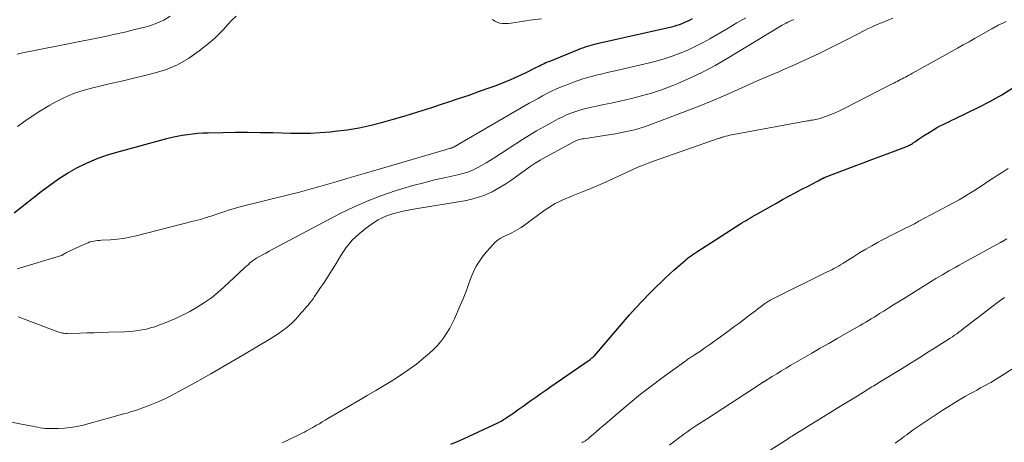
# Model space of a CAD drawing. Units: feet. Extents: x 1960000 to 1965024, y 575000 to 580000.
# Drawn here: x 1960909 to 1961082, y 575973 to 576047 of the extents above; entities that cross this region are included whole.
import ezdxf

# ---------------------------------------------------------------- set-up
doc = ezdxf.new("R2010")
doc.units = ezdxf.units.FT
doc.header["$LTSCALE"] = 100
doc.header["$MEASUREMENT"] = 0
doc.layers.add('CONTOUR INDEX', color=32, linetype='Continuous', lineweight=25)
doc.layers.add('CONTOUR INTERMEDIATE', color=40, linetype='Continuous', lineweight=15)

msp = doc.modelspace()

# ---------------------------------------------------------------- linework, layer by layer
at = {"layer": 'CONTOUR INDEX', "flags": 128}
for points, elevation in [([(1960907.97, 576013.2), (1960912.72, 576016.96), (1960914.23, 576018.1), (1960915.78, 576019.17), (1960917.38, 576020.16), (1960919.02, 576021.1), (1960920.7, 576021.93), (1960922.42, 576022.69), (1960924.19, 576023.32), (1960925.99, 576023.88), (1960934.82, 576026.28), (1960935.7, 576026.5), (1960936.6, 576026.7), (1960937.5, 576026.86), (1960938.4, 576026.99), (1960939.31, 576027.1), (1960940.22, 576027.18), (1960941.13, 576027.23), (1960942.05, 576027.27), (1960944.62, 576027.32), (1960946.82, 576027.35), (1960949.01, 576027.36), (1960951.21, 576027.34), (1960953.41, 576027.3), (1960956.5, 576027.21), (1960958.25, 576027.19), (1960959.99, 576027.22), (1960961.72, 576027.31), (1960963.46, 576027.45), (1960964.28, 576027.53), (1960966.42, 576027.79), (1960968.54, 576028.14), (1960970.64, 576028.6), (1960972.72, 576029.13), (1960974.34, 576029.6), (1960976.61, 576030.26), (1960978.87, 576030.95), (1960981.12, 576031.66), (1960983.37, 576032.38), (1960984.13, 576032.63), (1960985.99, 576033.26), (1960987.84, 576033.89), (1960989.69, 576034.54), (1960991.54, 576035.19), (1960992.6, 576035.58), (1960993.9, 576036.07), (1960995.19, 576036.6), (1960996.46, 576037.18), (1960997.72, 576037.78), (1960999.68, 576038.76), (1960999.95, 576038.89), (1961000.22, 576039.03), (1961000.49, 576039.17), (1961000.76, 576039.3), (1961001.03, 576039.44), (1961001.31, 576039.57), (1961001.59, 576039.69), (1961001.87, 576039.8), (1961007.17, 576041.95), (1961007.58, 576042.11), (1961007.99, 576042.26), (1961008.41, 576042.4), (1961008.83, 576042.53), (1961009.25, 576042.65), (1961009.68, 576042.76), (1961010.11, 576042.87), (1961010.54, 576042.97), (1961023.34, 576045.88), (1961023.82, 576046), (1961024.3, 576046.13), (1961024.78, 576046.29), (1961025.25, 576046.46), (1961025.71, 576046.65), (1961026.17, 576046.86), (1961026.62, 576047.08), (1961027.06, 576047.32)], 800), ([(1960984.63, 575972.64), (1960986.19, 575973.27), (1960987.73, 575973.96), (1960992.88, 575976.38), (1960993.23, 575976.56), (1960993.57, 575976.74), (1960993.9, 575976.94), (1960994.23, 575977.14), (1960994.55, 575977.36), (1960994.87, 575977.57), (1960995.19, 575977.79), (1960995.51, 575978.02), (1960995.93, 575978.31), (1960996.45, 575978.68), (1960996.97, 575979.06), (1960997.5, 575979.43), (1960998.02, 575979.8), (1960998.7, 575980.29), (1960999.57, 575980.9), (1961000.43, 575981.51), (1961001.3, 575982.12), (1961002.17, 575982.72), (1961009.08, 575987.5), (1961009.17, 575987.56), (1961009.26, 575987.63), (1961009.34, 575987.7), (1961009.43, 575987.76), (1961009.46, 575987.79), (1961009.55, 575987.88), (1961009.65, 575987.96), (1961009.74, 575988.06), (1961009.82, 575988.15), (1961015.99, 575995.31), (1961017.11, 575996.57), (1961018.25, 575997.8), (1961019.42, 575999), (1961020.61, 576000.19), (1961021.54, 576001.08), (1961022.29, 576001.79), (1961023.05, 576002.49), (1961023.82, 576003.19), (1961024.6, 576003.87), (1961025.84, 576004.94), (1961026, 576005.08), (1961026.17, 576005.22), (1961026.34, 576005.36), (1961026.52, 576005.49), (1961026.57, 576005.53), (1961026.72, 576005.64), (1961026.87, 576005.75), (1961027.03, 576005.86), (1961027.18, 576005.96), (1961027.34, 576006.06), (1961027.5, 576006.16), (1961027.66, 576006.27), (1961027.82, 576006.37), (1961035.36, 576011.2), (1961035.73, 576011.44), (1961036.1, 576011.67), (1961036.47, 576011.89), (1961036.84, 576012.12), (1961037.22, 576012.34), (1961037.6, 576012.56), (1961037.97, 576012.78), (1961038.35, 576013), (1961041.77, 576014.94), (1961042.86, 576015.55), (1961043.94, 576016.15), (1961045.04, 576016.72), (1961046.14, 576017.29), (1961047.58, 576018.03), (1961047.97, 576018.22), (1961048.35, 576018.42), (1961048.73, 576018.63), (1961049.11, 576018.84), (1961049.71, 576019.17), (1961049.79, 576019.21), (1961049.86, 576019.25), (1961049.94, 576019.29), (1961050.02, 576019.33), (1961050.1, 576019.37), (1961050.17, 576019.41), (1961050.25, 576019.44), (1961050.34, 576019.47), (1961055.41, 576021.4), (1961056.97, 576022), (1961058.54, 576022.59), (1961060.11, 576023.17), (1961061.67, 576023.75), (1961064.46, 576024.78), (1961064.63, 576024.85), (1961064.81, 576024.93), (1961064.98, 576025.01), (1961065.14, 576025.09), (1961065.31, 576025.18), (1961065.47, 576025.28), (1961065.63, 576025.38), (1961065.78, 576025.48), (1961066.18, 576025.76), (1961066.53, 576026.01), (1961066.89, 576026.25), (1961067.25, 576026.49), (1961067.61, 576026.72), (1961068.87, 576027.51), (1961069.38, 576027.82), (1961069.89, 576028.12), (1961070.42, 576028.4), (1961070.95, 576028.67), (1961071.48, 576028.93), (1961072.02, 576029.19), (1961072.55, 576029.45), (1961073.09, 576029.71), (1961077.29, 576031.78), (1961079.33, 576032.83), (1961081.33, 576033.95), (1961083.29, 576035.15)], 820)]:
    msp.add_lwpolyline(points, dxfattribs=dict(at, elevation=elevation))
at = {"layer": 'CONTOUR INTERMEDIATE', "flags": 128}
for points, elevation in [([(1960902.04, 575977.55), (1960910.81, 575975.86), (1960911.25, 575975.78), (1960911.69, 575975.69), (1960912.14, 575975.6), (1960912.58, 575975.51), (1960913.02, 575975.44), (1960913.46, 575975.38), (1960913.91, 575975.36), (1960914.36, 575975.35), (1960915.7, 575975.36), (1960916.81, 575975.42), (1960917.91, 575975.53), (1960919, 575975.72), (1960920.09, 575975.97), (1960924.75, 575977.25), (1960925.36, 575977.42), (1960925.98, 575977.58), (1960926.59, 575977.75), (1960927.2, 575977.92), (1960927.81, 575978.09), (1960928.42, 575978.28), (1960929.03, 575978.47), (1960929.63, 575978.67), (1960930.88, 575979.11), (1960932.09, 575979.56), (1960933.28, 575980.05), (1960934.46, 575980.59), (1960935.61, 575981.17), (1960936.89, 575981.85), (1960938.32, 575982.62), (1960939.73, 575983.39), (1960941.14, 575984.18), (1960942.54, 575984.99), (1960943.93, 575985.8), (1960945.33, 575986.61), (1960946.72, 575987.43), (1960948.11, 575988.25), (1960953.04, 575991.17), (1960953.69, 575991.57), (1960954.34, 575992), (1960954.97, 575992.45), (1960955.59, 575992.91), (1960956.19, 575993.4), (1960956.76, 575993.92), (1960957.31, 575994.46), (1960957.83, 575995.03), (1960958.33, 575995.6), (1960958.64, 575995.96), (1960958.95, 575996.32), (1960959.26, 575996.68), (1960959.57, 575997.04), (1960959.87, 575997.4), (1960960.17, 575997.77), (1960960.45, 575998.15), (1960960.72, 575998.54), (1960961.67, 575999.93), (1960962.4, 576001.02), (1960963.11, 576002.12), (1960963.81, 576003.23), (1960964.49, 576004.35), (1960965.31, 576005.73), (1960966.26, 576007.12), (1960967.32, 576008.41), (1960968.53, 576009.55), (1960969.84, 576010.6), (1960971.09, 576011.48), (1960971.88, 576011.97), (1960972.69, 576012.41), (1960973.54, 576012.76), (1960974.42, 576013.05), (1960975.33, 576013.28), (1960976.24, 576013.5), (1960977.15, 576013.69), (1960978.07, 576013.85), (1960987.36, 576015.41), (1960988.93, 576015.77), (1960990.45, 576016.25), (1960991.89, 576016.91), (1960993.3, 576017.7), (1960994.26, 576018.32), (1960995.14, 576018.89), (1960996, 576019.49), (1960996.86, 576020.1), (1960997.7, 576020.73), (1960998.55, 576021.34), (1960999.42, 576021.93), (1961000.31, 576022.48), (1961001.22, 576022.99), (1961006.13, 576025.63), (1961006.34, 576025.74), (1961006.55, 576025.84), (1961006.77, 576025.93), (1961006.99, 576026.01), (1961007.22, 576026.08), (1961007.45, 576026.14), (1961007.68, 576026.19), (1961007.91, 576026.23), (1961012.7, 576026.97), (1961013.53, 576027.11), (1961014.37, 576027.26), (1961015.19, 576027.42), (1961016.02, 576027.6), (1961016.84, 576027.8), (1961017.65, 576028.02), (1961018.46, 576028.28), (1961019.25, 576028.56), (1961026.54, 576031.31), (1961028.52, 576032.08), (1961030.49, 576032.88), (1961032.44, 576033.71), (1961034.39, 576034.57), (1961036.33, 576035.44), (1961038.27, 576036.3), (1961040.22, 576037.15), (1961042.17, 576037.98), (1961042.77, 576038.24), (1961044.95, 576039.19), (1961047.12, 576040.16), (1961049.27, 576041.18), (1961051.4, 576042.23), (1961054.52, 576043.8), (1961055.08, 576044.09), (1961055.65, 576044.38), (1961056.21, 576044.68), (1961056.77, 576044.98), (1961057.33, 576045.27), (1961057.89, 576045.56), (1961058.47, 576045.82), (1961059.05, 576046.07), (1961060.04, 576046.48), (1961061.12, 576046.93), (1961062.2, 576047.36)], 812), ([(1960908.53, 576003.4), (1960916.31, 576005.72), (1960916.38, 576005.75), (1960916.79, 576006.02), (1960916.99, 576006.15), (1960917.2, 576006.28), (1960917.42, 576006.39), (1960917.64, 576006.5), (1960920.64, 576007.85), (1960920.96, 576007.98), (1960921.28, 576008.1), (1960921.62, 576008.19), (1960921.96, 576008.26), (1960922.3, 576008.31), (1960922.64, 576008.36), (1960922.99, 576008.39), (1960923.33, 576008.41), (1960924.92, 576008.5), (1960926.05, 576008.59), (1960927.18, 576008.73), (1960928.29, 576008.93), (1960929.4, 576009.18), (1960939.66, 576011.79), (1960940.69, 576012.07), (1960941.72, 576012.37), (1960942.74, 576012.71), (1960943.75, 576013.06), (1960944.77, 576013.42), (1960945.79, 576013.75), (1960946.82, 576014.05), (1960947.86, 576014.33), (1960956.4, 576016.44), (1960958.07, 576016.87), (1960959.74, 576017.31), (1960961.4, 576017.77), (1960963.06, 576018.25), (1960964.71, 576018.74), (1960966.37, 576019.23), (1960968.03, 576019.72), (1960969.68, 576020.2), (1960983.64, 576024.29), (1960983.82, 576024.34), (1960984, 576024.39), (1960984.19, 576024.44), (1960984.37, 576024.49), (1960984.58, 576024.54), (1960984.66, 576024.57), (1960984.74, 576024.59), (1960984.82, 576024.63), (1960984.9, 576024.66), (1960984.97, 576024.7), (1960985.05, 576024.73), (1960985.12, 576024.77), (1960985.2, 576024.82), (1960998.41, 576032.45), (1960999.18, 576032.88), (1960999.95, 576033.31), (1961000.72, 576033.73), (1961001.5, 576034.14), (1961002.29, 576034.54), (1961003.09, 576034.91), (1961003.9, 576035.26), (1961004.71, 576035.59), (1961006.15, 576036.14), (1961006.98, 576036.44), (1961007.82, 576036.72), (1961008.66, 576036.98), (1961009.51, 576037.21), (1961010.37, 576037.42), (1961011.23, 576037.63), (1961012.09, 576037.83), (1961012.95, 576038.03), (1961019.27, 576039.48), (1961020.69, 576039.84), (1961022.1, 576040.24), (1961023.48, 576040.71), (1961024.86, 576041.21), (1961026.21, 576041.78), (1961027.54, 576042.39), (1961028.83, 576043.06), (1961030.11, 576043.78), (1961033.29, 576045.64), (1961034.83, 576046.54), (1961036.38, 576047.42)], 804), ([(1960908.54, 576041.06), (1960909.25, 576041.24), (1960909.96, 576041.4), (1960910.68, 576041.55), (1960923.95, 576044.18), (1960925.7, 576044.55), (1960927.45, 576044.94), (1960929.19, 576045.37), (1960930.92, 576045.82), (1960931.83, 576046.06), (1960933.06, 576046.49), (1960934.25, 576047.02), (1960935.35, 576047.7)], 792), ([(1960908.61, 576028.39), (1960910.43, 576029.72), (1960912.32, 576030.94), (1960914.25, 576032.1), (1960915.17, 576032.62), (1960916.7, 576033.4), (1960918.27, 576034.09), (1960919.9, 576034.64), (1960921.56, 576035.1), (1960923.25, 576035.49), (1960924.93, 576035.89), (1960926.62, 576036.29), (1960928.3, 576036.69), (1960932.36, 576037.66), (1960934.54, 576038.34), (1960936.64, 576039.19), (1960938.6, 576040.32), (1960940.47, 576041.63), (1960942.39, 576043.17), (1960943.21, 576043.88), (1960944, 576044.62), (1960944.74, 576045.4), (1960945.45, 576046.23), (1960946.18, 576047.01), (1960946.98, 576047.7)], 796), ([(1960908.71, 575994.96), (1960909.03, 575994.86), (1960909.34, 575994.76), (1960909.66, 575994.64), (1960915.69, 575992.35), (1960915.89, 575992.28), (1960916.1, 575992.21), (1960916.3, 575992.16), (1960916.51, 575992.11), (1960916.72, 575992.08), (1960916.93, 575992.05), (1960917.14, 575992.04), (1960917.36, 575992.04), (1960919.5, 575992.1), (1960920.78, 575992.14), (1960922.06, 575992.17), (1960923.34, 575992.22), (1960924.63, 575992.26), (1960927.43, 575992.35), (1960928.19, 575992.4), (1960928.95, 575992.46), (1960929.7, 575992.56), (1960930.46, 575992.67), (1960931.2, 575992.83), (1960931.94, 575993.01), (1960932.66, 575993.24), (1960933.38, 575993.5), (1960934.8, 575994.05), (1960936.17, 575994.62), (1960937.52, 575995.25), (1960938.84, 575995.93), (1960940.14, 575996.67), (1960941.39, 575997.47), (1960942.61, 575998.33), (1960943.76, 575999.26), (1960944.88, 576000.24), (1960948.29, 576003.44), (1960948.56, 576003.69), (1960948.83, 576003.93), (1960949.1, 576004.18), (1960949.37, 576004.42), (1960949.65, 576004.65), (1960949.94, 576004.87), (1960950.24, 576005.07), (1960950.55, 576005.26), (1960951.04, 576005.53), (1960951.6, 576005.85), (1960952.16, 576006.16), (1960952.73, 576006.47), (1960953.29, 576006.77), (1960965.21, 576013.08), (1960967.56, 576014.23), (1960969.94, 576015.29), (1960972.37, 576016.22), (1960974.84, 576017.06), (1960976.03, 576017.42), (1960977.95, 576017.99), (1960979.87, 576018.51), (1960981.81, 576018.99), (1960983.75, 576019.43), (1960985.89, 576019.89), (1960986.76, 576020.11), (1960987.61, 576020.38), (1960988.44, 576020.72), (1960989.25, 576021.1), (1960990.04, 576021.53), (1960990.83, 576021.98), (1960991.6, 576022.44), (1960992.36, 576022.92), (1960997.2, 576026.06), (1960998.44, 576026.84), (1960999.69, 576027.59), (1961000.95, 576028.32), (1961002.23, 576029.02), (1961003.5, 576029.69), (1961004.16, 576030.02), (1961004.84, 576030.34), (1961005.52, 576030.62), (1961006.22, 576030.89), (1961006.92, 576031.13), (1961007.63, 576031.35), (1961008.35, 576031.54), (1961009.08, 576031.7), (1961010.2, 576031.93), (1961011.5, 576032.2), (1961012.79, 576032.48), (1961014.08, 576032.76), (1961015.36, 576033.05), (1961016.35, 576033.28), (1961018.12, 576033.73), (1961019.87, 576034.23), (1961021.59, 576034.82), (1961023.3, 576035.46), (1961024.45, 576035.93), (1961026.69, 576036.9), (1961028.9, 576037.94), (1961031.05, 576039.09), (1961033.16, 576040.31), (1961042.47, 576045.98), (1961042.79, 576046.17), (1961043.12, 576046.35), (1961043.46, 576046.52), (1961043.8, 576046.69), (1961044.14, 576046.84), (1961044.49, 576046.99), (1961044.84, 576047.13)], 808), ([(1960955.05, 575972.88), (1960957.82, 575974.18), (1960958.2, 575974.36), (1960958.57, 575974.55), (1960958.95, 575974.74), (1960959.32, 575974.94), (1960959.68, 575975.14), (1960960.05, 575975.35), (1960960.41, 575975.55), (1960960.77, 575975.76), (1960961.06, 575975.93), (1960961.56, 575976.22), (1960962.06, 575976.52), (1960962.56, 575976.81), (1960963.06, 575977.11), (1960968.48, 575980.29), (1960969.97, 575981.16), (1960971.45, 575982.04), (1960972.93, 575982.92), (1960974.4, 575983.81), (1960974.55, 575983.9), (1960975.93, 575984.78), (1960977.28, 575985.7), (1960978.58, 575986.68), (1960979.85, 575987.7), (1960980.91, 575988.59), (1960981.61, 575989.23), (1960982.26, 575989.89), (1960982.87, 575990.61), (1960983.43, 575991.36), (1960983.95, 575992.15), (1960984.43, 575992.95), (1960984.86, 575993.79), (1960985.26, 575994.64), (1960986.29, 575996.98), (1960986.77, 575998.13), (1960987.24, 575999.28), (1960987.68, 576000.44), (1960988.1, 576001.62), (1960988.56, 576002.76), (1960989.1, 576003.86), (1960989.77, 576004.89), (1960990.5, 576005.88), (1960991.92, 576007.57), (1960992.33, 576008), (1960992.78, 576008.39), (1960993.28, 576008.72), (1960993.8, 576009), (1960994.04, 576009.1), (1960994.47, 576009.3), (1960994.9, 576009.5), (1960995.33, 576009.71), (1960995.76, 576009.93), (1960996.17, 576010.15), (1960996.58, 576010.4), (1960996.98, 576010.65), (1960997.37, 576010.93), (1961001.21, 576013.73), (1961001.78, 576014.12), (1961002.36, 576014.49), (1961002.96, 576014.83), (1961003.57, 576015.15), (1961004.2, 576015.44), (1961004.82, 576015.72), (1961005.46, 576015.99), (1961006.1, 576016.25), (1961007.59, 576016.83), (1961008.81, 576017.33), (1961010.02, 576017.83), (1961011.23, 576018.37), (1961012.42, 576018.92), (1961013.05, 576019.21), (1961013.93, 576019.62), (1961014.81, 576020.03), (1961015.69, 576020.43), (1961016.58, 576020.84), (1961017.47, 576021.23), (1961018.37, 576021.6), (1961019.27, 576021.95), (1961020.19, 576022.28), (1961031.54, 576026.24), (1961031.65, 576026.28), (1961031.77, 576026.32), (1961031.89, 576026.36), (1961032, 576026.4), (1961032.12, 576026.44), (1961032.24, 576026.47), (1961032.36, 576026.51), (1961032.47, 576026.54), (1961032.91, 576026.66), (1961033.25, 576026.75), (1961033.58, 576026.83), (1961033.92, 576026.9), (1961034.27, 576026.97), (1961047.21, 576029.34), (1961047.51, 576029.39), (1961047.8, 576029.45), (1961048.1, 576029.5), (1961048.39, 576029.56), (1961048.69, 576029.62), (1961048.98, 576029.68), (1961049.27, 576029.77), (1961049.56, 576029.85), (1961050.54, 576030.19), (1961051.31, 576030.47), (1961052.08, 576030.77), (1961052.82, 576031.11), (1961053.56, 576031.47), (1961062.07, 576035.85), (1961062.36, 576036), (1961062.65, 576036.15), (1961062.95, 576036.29), (1961063.24, 576036.44), (1961063.53, 576036.59), (1961063.83, 576036.74), (1961064.12, 576036.89), (1961064.41, 576037.04), (1961064.43, 576037.05), (1961064.74, 576037.21), (1961065.04, 576037.37), (1961065.34, 576037.54), (1961065.64, 576037.7), (1961073.53, 576042.09), (1961074.57, 576042.67), (1961075.61, 576043.25), (1961076.65, 576043.84), (1961077.68, 576044.43), (1961079.44, 576045.43), (1961079.6, 576045.52), (1961079.75, 576045.61), (1961079.91, 576045.7), (1961080.07, 576045.79), (1961080.24, 576045.88), (1961080.4, 576045.96), (1961080.56, 576046.04), (1961080.72, 576046.13), (1961081.51, 576046.52), (1961082.07, 576046.79)], 816), ([(1960991.96, 576047.15), (1960992.33, 576046.86), (1960992.76, 576046.66), (1960993.22, 576046.53), (1960993.72, 576046.47), (1960994.21, 576046.44), (1960994.71, 576046.46), (1960995.21, 576046.51), (1960997.38, 576046.83), (1960998.96, 576047.06), (1961000.55, 576047.28)], 796), ([(1961007.6, 575972.83), (1961007.82, 575972.95), (1961008.03, 575973.08), (1961008.25, 575973.22), (1961008.46, 575973.36), (1961008.66, 575973.51), (1961008.86, 575973.67), (1961009.05, 575973.83), (1961009.68, 575974.39), (1961010.18, 575974.83), (1961010.69, 575975.28), (1961011.2, 575975.72), (1961011.71, 575976.16), (1961014.27, 575978.38), (1961016.09, 575979.9), (1961017.92, 575981.39), (1961019.8, 575982.83), (1961021.7, 575984.25), (1961025.87, 575987.26), (1961026.05, 575987.39), (1961026.23, 575987.52), (1961026.42, 575987.64), (1961026.6, 575987.76), (1961026.78, 575987.88), (1961026.97, 575988), (1961027.15, 575988.12), (1961027.34, 575988.24), (1961027.56, 575988.39), (1961027.86, 575988.58), (1961028.16, 575988.78), (1961028.45, 575988.97), (1961028.74, 575989.18), (1961029.22, 575989.5), (1961029.74, 575989.87), (1961030.27, 575990.24), (1961030.79, 575990.62), (1961031.31, 575990.99), (1961033.46, 575992.57), (1961034.31, 575993.19), (1961035.15, 575993.82), (1961035.99, 575994.45), (1961036.83, 575995.09), (1961037.68, 575995.73), (1961038.1, 575996.04), (1961038.51, 575996.36), (1961038.93, 575996.67), (1961039.35, 575996.98), (1961039.75, 575997.28), (1961039.97, 575997.44), (1961040.19, 575997.59), (1961040.42, 575997.73), (1961040.66, 575997.87), (1961040.9, 575998.01), (1961041.13, 575998.14), (1961041.38, 575998.26), (1961041.62, 575998.38), (1961050.71, 576002.84), (1961051.1, 576003.03), (1961051.49, 576003.23), (1961051.88, 576003.44), (1961052.27, 576003.65), (1961052.65, 576003.87), (1961053.03, 576004.1), (1961053.41, 576004.32), (1961053.79, 576004.56), (1961055.29, 576005.5), (1961056.36, 576006.17), (1961057.45, 576006.82), (1961058.54, 576007.45), (1961059.65, 576008.07), (1961060.26, 576008.41), (1961061.07, 576008.84), (1961061.88, 576009.26), (1961062.7, 576009.67), (1961063.52, 576010.08), (1961064.34, 576010.48), (1961065.16, 576010.88), (1961065.98, 576011.3), (1961066.79, 576011.73), (1961072.98, 576015.04), (1961073.85, 576015.52), (1961074.71, 576016.01), (1961075.56, 576016.53), (1961076.4, 576017.07), (1961077.23, 576017.62), (1961078.06, 576018.16), (1961078.89, 576018.71), (1961079.72, 576019.26), (1961079.8, 576019.31), (1961080.68, 576019.88), (1961081.56, 576020.44), (1961082.45, 576020.98)], 824), ([(1961023.02, 575972.47), (1961024.83, 575973.85), (1961025.17, 575974.1), (1961025.51, 575974.36), (1961025.86, 575974.61), (1961026.2, 575974.86), (1961026.55, 575975.11), (1961026.91, 575975.35), (1961027.26, 575975.59), (1961027.62, 575975.82), (1961027.83, 575975.96), (1961028.3, 575976.26), (1961028.76, 575976.55), (1961029.23, 575976.85), (1961029.69, 575977.15), (1961038.9, 575983.15), (1961038.98, 575983.2), (1961039.07, 575983.26), (1961039.15, 575983.31), (1961039.24, 575983.37), (1961039.32, 575983.43), (1961039.41, 575983.48), (1961039.49, 575983.53), (1961039.58, 575983.59), (1961041.02, 575984.49), (1961041.83, 575984.99), (1961042.65, 575985.49), (1961043.46, 575985.98), (1961044.29, 575986.46), (1961047.97, 575988.58), (1961049.47, 575989.45), (1961050.96, 575990.31), (1961052.46, 575991.17), (1961053.95, 575992.02), (1961055.95, 575993.17), (1961056.45, 575993.45), (1961056.94, 575993.74), (1961057.44, 575994.03), (1961057.93, 575994.33), (1961058.42, 575994.62), (1961058.91, 575994.92), (1961059.39, 575995.22), (1961059.88, 575995.53), (1961060.62, 575995.99), (1961061.48, 575996.53), (1961062.34, 575997.07), (1961063.2, 575997.61), (1961064.05, 575998.14), (1961067.52, 576000.31), (1961068.64, 576001.01), (1961069.78, 576001.69), (1961070.92, 576002.36), (1961072.06, 576003.02), (1961073.28, 576003.71), (1961073.82, 576004.02), (1961074.36, 576004.33), (1961074.91, 576004.63), (1961075.45, 576004.93), (1961081.08, 576008.04), (1961082.22, 576008.68)], 828), ([(1961040.7, 575971.55), (1961043.52, 575973.39), (1961043.65, 575973.47), (1961043.77, 575973.55), (1961043.9, 575973.64), (1961044.02, 575973.72), (1961044.15, 575973.8), (1961044.21, 575973.84), (1961044.27, 575973.88), (1961044.33, 575973.92), (1961044.4, 575973.96), (1961044.52, 575974.04), (1961044.58, 575974.08), (1961051.31, 575978.23), (1961052.46, 575978.94), (1961053.62, 575979.65), (1961054.77, 575980.36), (1961055.93, 575981.07), (1961057.69, 575982.16), (1961057.97, 575982.33), (1961058.24, 575982.5), (1961058.51, 575982.66), (1961058.79, 575982.83), (1961059.06, 575983), (1961059.33, 575983.17), (1961059.61, 575983.34), (1961059.88, 575983.5), (1961063.87, 575985.93), (1961065.41, 575986.88), (1961066.95, 575987.83), (1961068.48, 575988.8), (1961070, 575989.77), (1961072.26, 575991.22), (1961072.65, 575991.47), (1961073.04, 575991.74), (1961073.42, 575992.01), (1961073.8, 575992.28), (1961074.17, 575992.57), (1961074.54, 575992.85), (1961074.92, 575993.13), (1961075.29, 575993.42), (1961080.59, 575997.49), (1961081.8, 575998.37)], 832), ([(1961062.61, 575972.82), (1961063.02, 575973.11), (1961063.42, 575973.4), (1961063.83, 575973.7), (1961064.23, 575974), (1961064.64, 575974.29), (1961064.81, 575974.42), (1961065.31, 575974.78), (1961065.8, 575975.13), (1961066.3, 575975.48), (1961066.81, 575975.82), (1961069.79, 575977.82), (1961070.85, 575978.52), (1961071.92, 575979.2), (1961073, 575979.86), (1961074.09, 575980.5), (1961074.98, 575981.02), (1961075.63, 575981.39), (1961076.28, 575981.76), (1961076.94, 575982.12), (1961077.6, 575982.48), (1961077.94, 575982.67), (1961078.43, 575982.93), (1961078.91, 575983.2), (1961079.4, 575983.46), (1961079.88, 575983.74), (1961080.36, 575984.01), (1961080.83, 575984.3), (1961081.3, 575984.59), (1961081.76, 575984.89), (1961085.61, 575987.43)], 836)]:
    msp.add_lwpolyline(points, dxfattribs=dict(at, elevation=elevation))

doc.saveas('drawing.dxf')
